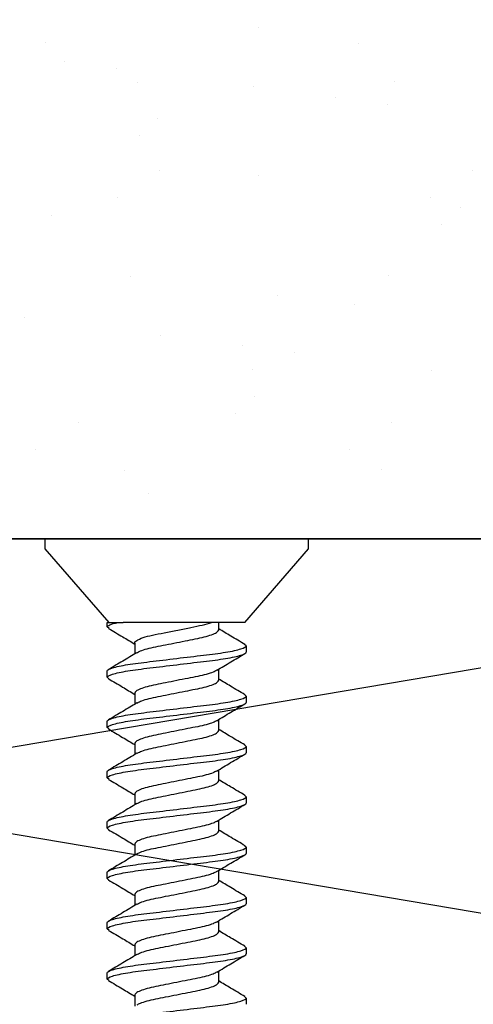
# Model space of a CAD drawing. Extents: x 2 to 27.5, y 2 to 35.
# Drawn here: x 11.3 to 11.8, y 18.2 to 19.2 of the extents above; entities that cross this region are included whole.
import ezdxf

# ---------------------------------------------------------------- set-up
doc = ezdxf.new("R2010")
doc.units = 0
doc.header["$MEASUREMENT"] = 0
for name, color, linetype in [('A-ACRYTEC_PANEL', 80, 'CONTINUOUS'), ('A-NOTES', 40, 'CONTINUOUS'), ('A-SCREW', 251, 'CONTINUOUS'), ('A-WALL', 7, 'CONTINUOUS')]:
    doc.layers.add(name, color=color, linetype=linetype)
doc.styles.get("Standard").update_dxf_attribs({"font": 'arial.ttf'})
doc.dimstyles.get("Standard").update_dxf_attribs({"dimtxt": 0.25, "dimasz": 0.1875, "dimexe": 0.1, "dimexo": 0.0625, "dimgap": 0.02, "dimtad": 0, "dimdec": 0, "dimlfac": 25.4, "dimzin": 0, "dimtxsty": 'STANDARD', "dimblk": 'ARCHTICK', "dimcen": 0.09, "dimazin": 3, "dimtfac": 1, "dimtdec": 4, "dimtofl": 0, "dimtmove": 0, "dimatfit": 3, "dimtolj": 1, "dimtzin": 0})

# ---------------------------------------------------------------- blocks, each defined once
blk = doc.blocks.new('A$C16278')
at = {"layer": 'A-ACRYTEC_PANEL'}
h = blk.add_hatch(dxfattribs=at)
h.set_pattern_fill('AR-SAND', color=256, scale=0.1, angle=180, style=0)
h.set_pattern_definition([(142.5, (47.06986, -16.1094), (0.00629934, 0.1926824), [0, -0.152, 0, -0.17, 0, -0.1625]), (172.5, (47.06986, -16.1094), (-0.1769777, 0.2822146), [0, -0.082, 0, -0.137, 0, -0.0525]), (212.5, (47.19286, -16.1094), (-0.3114142, 0.0005659), [0, -0.05, 0, -0.18, 0, -0.235]), (222.5, (47.19286, -16.1094), (-0.3006127, 0.0877676), [0, -0.025, 0, -0.118, 0, -0.135])])
edge = h.paths.add_edge_path()
edge.add_line((0, 0), (0, 0.5625))
edge.add_arc((0.125, 0.46875), 0.15625, 36.8699, 143.1301, ccw=False)
edge.add_arc((0.375, 0.46875), 0.15625, 36.8699, 143.1301, ccw=False)
edge.add_arc((0.625, 0.46875), 0.15625, 36.8699, 143.1301, ccw=False)
edge.add_arc((0.875, 0.46875), 0.15625, 36.8699, 143.1301, ccw=False)
edge.add_arc((1.125, 0.46875), 0.15625, 36.8699, 143.1301, ccw=False)
edge.add_arc((1.375, 0.46875), 0.15625, 36.8699, 143.1301, ccw=False)
edge.add_arc((1.625, 0.46875), 0.15625, 36.8699, 143.1301, ccw=False)
edge.add_arc((1.875, 0.46875), 0.15625, 36.8699, 143.1301, ccw=False)
edge.add_arc((2.125, 0.46875), 0.15625, 36.8699, 143.1301, ccw=False)
edge.add_arc((2.375, 0.46875), 0.15625, 36.8699, 143.1301, ccw=False)
edge.add_arc((2.625, 0.46875), 0.15625, 36.8699, 143.1301, ccw=False)
edge.add_arc((2.875, 0.46875), 0.15625, 36.8699, 143.1301, ccw=False)
edge.add_arc((3.125, 0.46875), 0.15625, 36.8699, 143.1301, ccw=False)
edge.add_arc((3.375, 0.46875), 0.15625, 36.8699, 143.1301, ccw=False)
edge.add_arc((3.625, 0.46875), 0.15625, 36.8699, 143.1301, ccw=False)
edge.add_arc((3.875, 0.46875), 0.15625, 36.8699, 143.1301, ccw=False)
edge.add_arc((4.125, 0.46875), 0.15625, 36.8699, 143.1301, ccw=False)
edge.add_arc((4.375, 0.46875), 0.15625, 36.8699, 143.1301, ccw=False)
edge.add_arc((4.625, 0.46875), 0.15625, 36.8699, 143.1301, ccw=False)
edge.add_arc((4.875, 0.46875), 0.15625, 36.8699, 143.1301, ccw=False)
edge.add_arc((5.125, 0.46875), 0.15625, 36.8699, 143.1301, ccw=False)
edge.add_arc((5.375, 0.46875), 0.15625, 36.8699, 143.1301, ccw=False)
edge.add_arc((5.625, 0.46875), 0.15625, 36.8699, 143.1301, ccw=False)
edge.add_line((5.75, 0.5625), (5.75, 0))
edge.add_line((5.75, 0), (0, 0))
at = {"layer": 'A-ACRYTEC_PANEL', "ltscale": 2}
blk.add_line((5.75, 0), (0, 0), dxfattribs=at)
blk = doc.blocks.new('1_75IN_SCREW')
at = {"layer": 'A-SCREW', "color": 252}
for p, q in [((-0.131, 0), (-0.131, -0.01)), ((-0.131, 0), (0, 0)), ((0, 0), (0.131, 0)), ((0.131, -0.01), (0.131, 0)), ((-0.131, -0.01), (-0.06754, -0.083)), ((0.06754, -0.083), (0.131, -0.01)), ((-0.069, -0.0875), (-0.069, -0.083)), ((-0.069, -0.083), (-0.05833, -0.083)), ((-0.06725, -0.08902), (-0.069, -0.0875)), ((0.06754, -0.083), (-0.05315, -0.083)), ((0.04172, -0.0905), (0.04172, -0.083)), ((-0.04172, -0.10325), (-0.04172, -0.1143)), ((0.069, -0.10625), (0.06736, -0.10482)), ((0.069, -0.10625), (0.069, -0.1125)), ((-0.069, -0.1375), (-0.069, -0.13125)), ((0.04172, -0.1405), (0.04172, -0.12945)), ((-0.06741, -0.13888), (-0.069, -0.1375)), ((-0.04172, -0.15325), (-0.04172, -0.16429)), ((0.069, -0.15625), (0.06727, -0.15475)), ((0.069, -0.15625), (0.069, -0.1625)), ((-0.069, -0.1875), (-0.069, -0.18125)), ((0.04172, -0.1905), (0.04172, -0.17945)), ((-0.06743, -0.18887), (-0.069, -0.1875)), ((-0.04172, -0.20325), (-0.04172, -0.21429)), ((0.069, -0.20625), (0.06729, -0.20477)), ((0.069, -0.20625), (0.069, -0.2125)), ((-0.069, -0.2375), (-0.069, -0.23125)), ((0.04172, -0.2405), (0.04172, -0.22946)), ((-0.06727, -0.239), (-0.069, -0.2375)), ((-0.04172, -0.25325), (-0.04172, -0.26429)), ((0.069, -0.25625), (0.06734, -0.2548)), ((0.069, -0.25625), (0.069, -0.2625)), ((-0.069, -0.2875), (-0.069, -0.28125)), ((0.04172, -0.2905), (0.04172, -0.27946)), ((-0.06728, -0.28899), (-0.069, -0.2875)), ((-0.04172, -0.30325), (-0.04172, -0.3143)), ((0.069, -0.30625), (0.06744, -0.30489)), ((0.069, -0.30625), (0.069, -0.3125)), ((-0.069, -0.3375), (-0.069, -0.33125)), ((0.04172, -0.3405), (0.04172, -0.32946)), ((-0.06731, -0.33897), (-0.069, -0.3375)), ((-0.04172, -0.35325), (-0.04172, -0.36429)), ((0.069, -0.35625), (0.06726, -0.35473)), ((0.069, -0.35625), (0.069, -0.3625)), ((-0.069, -0.3875), (-0.069, -0.38125)), ((0.04172, -0.3905), (0.04172, -0.37946)), ((-0.06725, -0.38902), (-0.069, -0.3875)), ((-0.04172, -0.40325), (-0.04172, -0.41429)), ((0.069, -0.40625), (0.06731, -0.40478)), ((0.069, -0.40625), (0.069, -0.4125)), ((0.04172, -0.4405), (0.04172, -0.42945)), ((-0.069, -0.4375), (-0.069, -0.43125)), ((-0.06739, -0.4389), (-0.069, -0.4375)), ((-0.04172, -0.45325), (-0.04172, -0.46429)), ((0.069, -0.45625), (0.06727, -0.45474)), ((0.069, -0.45625), (0.069, -0.4625))]:
    blk.add_line(p, q, dxfattribs=at)
for points, knots in [([(-0.069, -0.0875), (-0.069, -0.08685), (-0.06815, -0.08613), (-0.06459, -0.0846), (-0.06186, -0.0838), (-0.05833, -0.083)], [0, 0, 0, 0, 0.5, 0.5, 1, 1, 1, 1]), ([(-0.04172, -0.10325), (-0.04172, -0.10252), (-0.04106, -0.10169), (-0.03828, -0.09994), (-0.03617, -0.09901), (-0.03077, -0.09722), (-0.02749, -0.09635), (-0.02041, -0.09478), (-0.01659, -0.09406), (-0.00812, -0.09237), (-0.00357, -0.09146), (0.0055, -0.08965), (0.01, -0.08875), (0.01828, -0.0871), (0.02199, -0.0864), (0.02891, -0.08479), (0.03205, -0.0839), (0.03458, -0.083)], [0, 0, 0, 0, 0.125, 0.125, 0.25, 0.25, 0.375, 0.375, 0.5, 0.5, 0.625, 0.625, 0.75, 0.75, 0.875, 0.875, 1, 1, 1, 1]), ([(-0.06767, -0.08899), (-0.06299, -0.09175), (-0.0543, -0.09687), (-0.04569, -0.10206), (-0.04172, -0.10445)], [0, 0, 0, 0, 0.538183, 1, 1, 1, 1]), ([(-0.03972, -0.1132), (-0.03867, -0.11258), (-0.03639, -0.11123), (-0.02976, -0.10913), (-0.0211, -0.10717), (-0.01097, -0.1052), (0, -0.103), (0.01097, -0.1008), (0.02109, -0.09883), (0.02981, -0.09687), (0.03652, -0.09467), (0.0409, -0.09246), (0.04145, -0.09115), (0.04172, -0.0905)], [0, 0, 0, 0, 0.079876, 0.173599, 0.263901, 0.354203, 0.447926, 0.541648, 0.63195, 0.722253, 0.815975, 0.909698, 1, 1, 1, 1]), ([(0.06782, -0.10485), (0.06313, -0.10209), (0.05439, -0.09694), (0.04573, -0.09172), (0.04172, -0.0893)], [0, 0, 0, 0, 0.537499, 1, 1, 1, 1]), ([(-0.069, -0.13125), (-0.069, -0.13035), (-0.06732, -0.1293), (-0.06033, -0.12709), (-0.05502, -0.12595), (-0.04534, -0.12436), (-0.04184, -0.12385), (-0.03455, -0.12291), (-0.03075, -0.12246), (-0.01846, -0.12098), (-0.00924, -0.11987), (0.00924, -0.11763), (0.01846, -0.11652), (0.03075, -0.11504), (0.03455, -0.11459), (0.04184, -0.11365), (0.04534, -0.11314), (0.05502, -0.11155), (0.06033, -0.11041), (0.06732, -0.1082), (0.069, -0.10715), (0.069, -0.10625)], [0, 0, 0, 0, 0.125, 0.125, 0.25, 0.25, 0.3125, 0.3125, 0.375, 0.375, 0.5, 0.5, 0.625, 0.625, 0.6875, 0.6875, 0.75, 0.75, 0.875, 0.875, 1, 1, 1, 1]), ([(-0.069, -0.1375), (-0.069, -0.1366), (-0.06732, -0.13555), (-0.06033, -0.13334), (-0.05502, -0.1322), (-0.04534, -0.13061), (-0.04184, -0.1301), (-0.03455, -0.12916), (-0.03075, -0.12871), (-0.01846, -0.12723), (-0.00924, -0.12612), (0.00924, -0.12388), (0.01846, -0.12277), (0.03075, -0.12129), (0.03455, -0.12084), (0.04184, -0.1199), (0.04534, -0.11939), (0.05502, -0.1178), (0.06033, -0.11666), (0.06732, -0.11445), (0.069, -0.1134), (0.069, -0.1125)], [0, 0, 0, 0, 0.125, 0.125, 0.25, 0.25, 0.3125, 0.3125, 0.375, 0.375, 0.5, 0.5, 0.625, 0.625, 0.6875, 0.6875, 0.75, 0.75, 0.875, 0.875, 1, 1, 1, 1]), ([(-0.03984, -0.11317), (-0.04443, -0.11594), (-0.05366, -0.12151), (-0.06299, -0.127), (-0.06767, -0.12976)], [0, 0, 0, 0, 0.4981559, 1, 1, 1, 1]), ([(0.03989, -0.13054), (0.0445, -0.12777), (0.05376, -0.12219), (0.0631, -0.11668), (0.06779, -0.11392)], [0, 0, 0, 0, 0.498015, 1, 1, 1, 1]), ([(0.0398, -0.13051), (0.03873, -0.13114), (0.03643, -0.1325), (0.02976, -0.13462), (0.0211, -0.13658), (0.01097, -0.13855), (0, -0.14075), (-0.01097, -0.14295), (-0.02109, -0.14492), (-0.02981, -0.14688), (-0.03652, -0.14908), (-0.0409, -0.15129), (-0.04145, -0.1526), (-0.04172, -0.15325)], [0, 0, 0, 0, 0.081464, 0.175025, 0.265172, 0.355318, 0.448879, 0.54244, 0.632586, 0.722732, 0.816293, 0.909854, 1, 1, 1, 1]), ([(-0.06791, -0.13885), (-0.0632, -0.14162), (-0.05444, -0.14678), (-0.04574, -0.15203), (-0.04172, -0.15445)], [0, 0, 0, 0, 0.538006, 1, 1, 1, 1]), ([(-0.03946, -0.16307), (-0.03848, -0.16249), (-0.03626, -0.16119), (-0.02975, -0.15913), (-0.02111, -0.15717), (-0.01097, -0.1552), (0, -0.153), (0.01097, -0.1508), (0.02109, -0.14883), (0.02981, -0.14687), (0.03652, -0.14467), (0.0409, -0.14246), (0.04145, -0.14115), (0.04172, -0.1405)], [0, 0, 0, 0, 0.074486, 0.168758, 0.259589, 0.35042, 0.444692, 0.538963, 0.629795, 0.720626, 0.814897, 0.909169, 1, 1, 1, 1]), ([(0.0677, -0.15478), (0.06296, -0.15199), (0.05427, -0.14687), (0.04564, -0.14166), (0.04172, -0.13929)], [0, 0, 0, 0, 0.545721, 1, 1, 1, 1]), ([(-0.069, -0.18125), (-0.069, -0.18035), (-0.06732, -0.1793), (-0.06033, -0.17709), (-0.05502, -0.17595), (-0.04534, -0.17436), (-0.04184, -0.17385), (-0.03455, -0.17291), (-0.03075, -0.17246), (-0.01846, -0.17098), (-0.00924, -0.16987), (0.00924, -0.16763), (0.01846, -0.16652), (0.03075, -0.16504), (0.03455, -0.16459), (0.04184, -0.16365), (0.04534, -0.16314), (0.05502, -0.16155), (0.06033, -0.16041), (0.06732, -0.1582), (0.069, -0.15715), (0.069, -0.15625)], [0, 0, 0, 0, 0.125, 0.125, 0.25, 0.25, 0.3125, 0.3125, 0.375, 0.375, 0.5, 0.5, 0.625, 0.625, 0.6875, 0.6875, 0.75, 0.75, 0.875, 0.875, 1, 1, 1, 1]), ([(-0.069, -0.1875), (-0.069, -0.1866), (-0.06732, -0.18555), (-0.06033, -0.18334), (-0.05502, -0.1822), (-0.04534, -0.18061), (-0.04184, -0.1801), (-0.03455, -0.17916), (-0.03075, -0.17871), (-0.01846, -0.17723), (-0.00924, -0.17612), (0.00924, -0.17388), (0.01846, -0.17277), (0.03075, -0.17129), (0.03455, -0.17084), (0.04184, -0.1699), (0.04534, -0.16939), (0.05502, -0.1678), (0.06033, -0.16666), (0.06732, -0.16445), (0.069, -0.1634), (0.069, -0.1625)], [0, 0, 0, 0, 0.125, 0.125, 0.25, 0.25, 0.3125, 0.3125, 0.375, 0.375, 0.5, 0.5, 0.625, 0.625, 0.6875, 0.6875, 0.75, 0.75, 0.875, 0.875, 1, 1, 1, 1]), ([(-0.03962, -0.16303), (-0.04427, -0.16584), (-0.05362, -0.17149), (-0.06303, -0.17703), (-0.06777, -0.17982)], [0, 0, 0, 0, 0.497298, 1, 1, 1, 1]), ([(0.03978, -0.18062), (0.04444, -0.17781), (0.05382, -0.17215), (0.06322, -0.16661), (0.06795, -0.16382)], [0, 0, 0, 0, 0.497213, 1, 1, 1, 1]), ([(0.03966, -0.18058), (0.03863, -0.18119), (0.03636, -0.18253), (0.02976, -0.18462), (0.0211, -0.18658), (0.01097, -0.18855), (0, -0.19075), (-0.01097, -0.19295), (-0.02109, -0.19492), (-0.02981, -0.19688), (-0.03652, -0.19908), (-0.0409, -0.20129), (-0.04145, -0.2026), (-0.04172, -0.20325)], [0, 0, 0, 0, 0.0786009, 0.1724533, 0.2628807, 0.3533081, 0.4471606, 0.541013, 0.6314404, 0.7218677, 0.8157201, 0.9095728, 1, 1, 1, 1]), ([(-0.06793, -0.18883), (-0.06318, -0.19163), (-0.05444, -0.19678), (-0.04571, -0.20205), (-0.04172, -0.20446)], [0, 0, 0, 0, 0.542796, 1, 1, 1, 1]), ([(-0.0394, -0.21304), (-0.03844, -0.21247), (-0.03623, -0.21118), (-0.02975, -0.20913), (-0.02111, -0.20717), (-0.01097, -0.2052), (0, -0.203), (0.01097, -0.2008), (0.02109, -0.19883), (0.02981, -0.19687), (0.03652, -0.19467), (0.0409, -0.19246), (0.04145, -0.19115), (0.04172, -0.1905)], [0, 0, 0, 0, 0.073262, 0.167658, 0.25861, 0.349561, 0.443957, 0.538354, 0.629305, 0.720256, 0.814653, 0.909049, 1, 1, 1, 1]), ([(0.06773, -0.20479), (0.06301, -0.20202), (0.05431, -0.19689), (0.04568, -0.19168), (0.04172, -0.18929)], [0, 0, 0, 0, 0.541764, 1, 1, 1, 1]), ([(-0.069, -0.23125), (-0.069, -0.23035), (-0.06732, -0.2293), (-0.06033, -0.22709), (-0.05502, -0.22595), (-0.04534, -0.22436), (-0.04184, -0.22385), (-0.03455, -0.22291), (-0.03075, -0.22246), (-0.01846, -0.22098), (-0.00924, -0.21987), (0.00924, -0.21763), (0.01846, -0.21652), (0.03075, -0.21504), (0.03455, -0.21459), (0.04184, -0.21365), (0.04534, -0.21314), (0.05502, -0.21155), (0.06033, -0.21041), (0.06732, -0.2082), (0.069, -0.20715), (0.069, -0.20625)], [0, 0, 0, 0, 0.125, 0.125, 0.25, 0.25, 0.3125, 0.3125, 0.375, 0.375, 0.5, 0.5, 0.625, 0.625, 0.6875, 0.6875, 0.75, 0.75, 0.875, 0.875, 1, 1, 1, 1]), ([(-0.069, -0.2375), (-0.069, -0.2366), (-0.06732, -0.23555), (-0.06033, -0.23334), (-0.05502, -0.2322), (-0.04534, -0.23061), (-0.04184, -0.2301), (-0.03455, -0.22916), (-0.03075, -0.22871), (-0.01846, -0.22723), (-0.00924, -0.22612), (0.00924, -0.22388), (0.01846, -0.22277), (0.03075, -0.22129), (0.03455, -0.22084), (0.04184, -0.2199), (0.04534, -0.21939), (0.05502, -0.2178), (0.06033, -0.21666), (0.06732, -0.21445), (0.069, -0.2134), (0.069, -0.2125)], [0, 0, 0, 0, 0.125, 0.125, 0.25, 0.25, 0.3125, 0.3125, 0.375, 0.375, 0.5, 0.5, 0.625, 0.625, 0.6875, 0.6875, 0.75, 0.75, 0.875, 0.875, 1, 1, 1, 1]), ([(-0.03958, -0.213), (-0.04422, -0.21581), (-0.05355, -0.22145), (-0.06296, -0.22699), (-0.06769, -0.22977)], [0, 0, 0, 0, 0.4973853, 1, 1, 1, 1]), ([(0.03952, -0.23078), (0.04421, -0.22795), (0.05364, -0.22225), (0.0631, -0.21668), (0.06785, -0.21388)], [0, 0, 0, 0, 0.496719, 1, 1, 1, 1]), ([(0.03935, -0.23074), (0.0384, -0.2313), (0.03621, -0.23258), (0.02975, -0.23462), (0.02111, -0.23658), (0.01097, -0.23855), (0, -0.24075), (-0.01097, -0.24295), (-0.02109, -0.24492), (-0.02981, -0.24688), (-0.03652, -0.24908), (-0.0409, -0.25129), (-0.04145, -0.2526), (-0.04172, -0.25325)], [0, 0, 0, 0, 0.072062, 0.166581, 0.25765, 0.348719, 0.443237, 0.537756, 0.628825, 0.719894, 0.814412, 0.908931, 1, 1, 1, 1]), ([(-0.0677, -0.23897), (-0.06296, -0.24176), (-0.05427, -0.24688), (-0.04564, -0.25209), (-0.04172, -0.25446)], [0, 0, 0, 0, 0.545378, 1, 1, 1, 1]), ([(-0.03947, -0.26307), (-0.03849, -0.26249), (-0.03626, -0.26119), (-0.02975, -0.25913), (-0.02111, -0.25717), (-0.01097, -0.2552), (0, -0.253), (0.01097, -0.2508), (0.02109, -0.24883), (0.02981, -0.24687), (0.03652, -0.24467), (0.0409, -0.24246), (0.04145, -0.24115), (0.04172, -0.2405)], [0, 0, 0, 0, 0.074571, 0.168834, 0.259657, 0.35048, 0.444743, 0.539006, 0.629829, 0.720651, 0.814914, 0.909177, 1, 1, 1, 1]), ([(0.0678, -0.25484), (0.06304, -0.25204), (0.05434, -0.24691), (0.04566, -0.24167), (0.04172, -0.23929)], [0, 0, 0, 0, 0.5457968, 1, 1, 1, 1]), ([(-0.069, -0.28125), (-0.069, -0.28035), (-0.06732, -0.2793), (-0.06033, -0.27709), (-0.05502, -0.27595), (-0.04534, -0.27436), (-0.04184, -0.27385), (-0.03455, -0.27291), (-0.03075, -0.27246), (-0.01846, -0.27098), (-0.00924, -0.26987), (0.00924, -0.26763), (0.01846, -0.26652), (0.03075, -0.26504), (0.03455, -0.26459), (0.04184, -0.26365), (0.04534, -0.26314), (0.05502, -0.26155), (0.06033, -0.26041), (0.06732, -0.2582), (0.069, -0.25715), (0.069, -0.25625)], [0, 0, 0, 0, 0.125, 0.125, 0.25, 0.25, 0.3125, 0.3125, 0.375, 0.375, 0.5, 0.5, 0.625, 0.625, 0.6875, 0.6875, 0.75, 0.75, 0.875, 0.875, 1, 1, 1, 1]), ([(-0.069, -0.2875), (-0.069, -0.2866), (-0.06732, -0.28555), (-0.06033, -0.28334), (-0.05502, -0.2822), (-0.04534, -0.28061), (-0.04184, -0.2801), (-0.03455, -0.27916), (-0.03075, -0.27871), (-0.01846, -0.27723), (-0.00924, -0.27612), (0.00924, -0.27388), (0.01846, -0.27277), (0.03075, -0.27129), (0.03455, -0.27084), (0.04184, -0.2699), (0.04534, -0.26939), (0.05502, -0.2678), (0.06033, -0.26666), (0.06732, -0.26445), (0.069, -0.2634), (0.069, -0.2625)], [0, 0, 0, 0, 0.125, 0.125, 0.25, 0.25, 0.3125, 0.3125, 0.375, 0.375, 0.5, 0.5, 0.625, 0.625, 0.6875, 0.6875, 0.75, 0.75, 0.875, 0.875, 1, 1, 1, 1]), ([(-0.03962, -0.26303), (-0.0443, -0.26586), (-0.05372, -0.27154), (-0.06316, -0.27711), (-0.06791, -0.2799)], [0, 0, 0, 0, 0.496856, 1, 1, 1, 1]), ([(0.03958, -0.28074), (0.04423, -0.27794), (0.05356, -0.2723), (0.06296, -0.26676), (0.06769, -0.26398)], [0, 0, 0, 0, 0.497406, 1, 1, 1, 1]), ([(0.03941, -0.28071), (0.03845, -0.28128), (0.03624, -0.28257), (0.02975, -0.28462), (0.02111, -0.28658), (0.01097, -0.28855), (0, -0.29075), (-0.01097, -0.29295), (-0.02109, -0.29492), (-0.02981, -0.29688), (-0.03652, -0.29908), (-0.0409, -0.30129), (-0.04145, -0.3026), (-0.04172, -0.30325)], [0, 0, 0, 0, 0.073469, 0.167844, 0.258775, 0.349706, 0.444081, 0.538457, 0.629388, 0.720319, 0.814694, 0.909069, 1, 1, 1, 1]), ([(-0.06772, -0.28896), (-0.063, -0.29174), (-0.0543, -0.29686), (-0.04567, -0.30207), (-0.04172, -0.30446)], [0, 0, 0, 0, 0.54217, 1, 1, 1, 1]), ([(-0.03979, -0.31324), (-0.03872, -0.3126), (-0.03642, -0.31124), (-0.02976, -0.30913), (-0.0211, -0.30717), (-0.01097, -0.3052), (0, -0.303), (0.01097, -0.3008), (0.02109, -0.29883), (0.02981, -0.29687), (0.03652, -0.29467), (0.0409, -0.29246), (0.04145, -0.29115), (0.04172, -0.2905)], [0, 0, 0, 0, 0.081149, 0.174742, 0.264919, 0.355097, 0.44869, 0.542282, 0.63246, 0.722637, 0.81623, 0.909823, 1, 1, 1, 1]), ([(0.06794, -0.30492), (0.06321, -0.30214), (0.05446, -0.29698), (0.04573, -0.29172), (0.04172, -0.2893)], [0, 0, 0, 0, 0.539836, 1, 1, 1, 1]), ([(-0.069, -0.33125), (-0.069, -0.33035), (-0.06732, -0.3293), (-0.06033, -0.32709), (-0.05502, -0.32595), (-0.04534, -0.32436), (-0.04184, -0.32385), (-0.03455, -0.32291), (-0.03075, -0.32246), (-0.01846, -0.32098), (-0.00924, -0.31987), (0.00924, -0.31763), (0.01846, -0.31652), (0.03075, -0.31504), (0.03455, -0.31459), (0.04184, -0.31365), (0.04534, -0.31314), (0.05502, -0.31155), (0.06033, -0.31041), (0.06732, -0.3082), (0.069, -0.30715), (0.069, -0.30625)], [0, 0, 0, 0, 0.125, 0.125, 0.25, 0.25, 0.3125, 0.3125, 0.375, 0.375, 0.5, 0.5, 0.625, 0.625, 0.6875, 0.6875, 0.75, 0.75, 0.875, 0.875, 1, 1, 1, 1]), ([(-0.069, -0.3375), (-0.069, -0.3366), (-0.06732, -0.33555), (-0.06033, -0.33334), (-0.05502, -0.3322), (-0.04534, -0.33061), (-0.04184, -0.3301), (-0.03455, -0.32916), (-0.03075, -0.32871), (-0.01846, -0.32723), (-0.00924, -0.32612), (0.00924, -0.32388), (0.01846, -0.32277), (0.03075, -0.32129), (0.03455, -0.32084), (0.04184, -0.3199), (0.04534, -0.31939), (0.05502, -0.3178), (0.06033, -0.31666), (0.06732, -0.31445), (0.069, -0.3134), (0.069, -0.3125)], [0, 0, 0, 0, 0.125, 0.125, 0.25, 0.25, 0.3125, 0.3125, 0.375, 0.375, 0.5, 0.5, 0.625, 0.625, 0.6875, 0.6875, 0.75, 0.75, 0.875, 0.875, 1, 1, 1, 1]), ([(-0.03988, -0.3132), (-0.04451, -0.31598), (-0.0538, -0.32158), (-0.06315, -0.3271), (-0.06785, -0.32987)], [0, 0, 0, 0, 0.497804, 1, 1, 1, 1]), ([(0.0397, -0.33067), (0.04434, -0.32787), (0.05367, -0.32224), (0.06306, -0.31671), (0.06778, -0.31393)], [0, 0, 0, 0, 0.4974961, 1, 1, 1, 1]), ([(0.03956, -0.33063), (0.03855, -0.33123), (0.03631, -0.33255), (0.02975, -0.33462), (0.0211, -0.33658), (0.01097, -0.33855), (0, -0.34075), (-0.01097, -0.34295), (-0.02109, -0.34492), (-0.02981, -0.34688), (-0.03652, -0.34908), (-0.0409, -0.35129), (-0.04145, -0.3526), (-0.04172, -0.35325)], [0, 0, 0, 0, 0.076447, 0.170519, 0.261158, 0.351796, 0.445868, 0.53994, 0.630579, 0.721218, 0.81529, 0.909361, 1, 1, 1, 1]), ([(-0.06775, -0.33894), (-0.06301, -0.34173), (-0.05431, -0.34685), (-0.04566, -0.35208), (-0.04172, -0.35446)], [0, 0, 0, 0, 0.544445, 1, 1, 1, 1]), ([(-0.03932, -0.36299), (-0.03838, -0.36244), (-0.03619, -0.36116), (-0.02975, -0.35913), (-0.02111, -0.35717), (-0.01097, -0.3552), (0, -0.353), (0.01097, -0.3508), (0.02109, -0.34883), (0.02981, -0.34687), (0.03652, -0.34467), (0.0409, -0.34246), (0.04145, -0.34115), (0.04172, -0.3405)], [0, 0, 0, 0, 0.0715524, 0.1661228, 0.2572419, 0.3483609, 0.4429315, 0.5375019, 0.628621, 0.71974, 0.8143105, 0.908881, 1, 1, 1, 1]), ([(0.06767, -0.35476), (0.06299, -0.35201), (0.0543, -0.34688), (0.0457, -0.3417), (0.04172, -0.3393)], [0, 0, 0, 0, 0.538007, 1, 1, 1, 1]), ([(-0.069, -0.38125), (-0.069, -0.38035), (-0.06732, -0.3793), (-0.06033, -0.37709), (-0.05502, -0.37595), (-0.04534, -0.37436), (-0.04184, -0.37385), (-0.03455, -0.37291), (-0.03075, -0.37246), (-0.01846, -0.37098), (-0.00924, -0.36987), (0.00924, -0.36763), (0.01846, -0.36652), (0.03075, -0.36504), (0.03455, -0.36459), (0.04184, -0.36365), (0.04534, -0.36314), (0.05502, -0.36155), (0.06033, -0.36041), (0.06732, -0.3582), (0.069, -0.35715), (0.069, -0.35625)], [0, 0, 0, 0, 0.125, 0.125, 0.25, 0.25, 0.3125, 0.3125, 0.375, 0.375, 0.5, 0.5, 0.625, 0.625, 0.6875, 0.6875, 0.75, 0.75, 0.875, 0.875, 1, 1, 1, 1]), ([(-0.069, -0.3875), (-0.069, -0.3866), (-0.06732, -0.38555), (-0.06033, -0.38334), (-0.05502, -0.3822), (-0.04534, -0.38061), (-0.04184, -0.3801), (-0.03455, -0.37916), (-0.03075, -0.37871), (-0.01846, -0.37723), (-0.00924, -0.37612), (0.00924, -0.37388), (0.01846, -0.37277), (0.03075, -0.37129), (0.03455, -0.37084), (0.04184, -0.3699), (0.04534, -0.36939), (0.05502, -0.3678), (0.06033, -0.36666), (0.06732, -0.36445), (0.069, -0.3634), (0.069, -0.3625)], [0, 0, 0, 0, 0.125, 0.125, 0.25, 0.25, 0.3125, 0.3125, 0.375, 0.375, 0.5, 0.5, 0.625, 0.625, 0.6875, 0.6875, 0.75, 0.75, 0.875, 0.875, 1, 1, 1, 1]), ([(-0.03951, -0.36296), (-0.04416, -0.36577), (-0.05352, -0.37143), (-0.06295, -0.37698), (-0.06769, -0.37977)], [0, 0, 0, 0, 0.497182, 1, 1, 1, 1]), ([(0.03951, -0.38079), (0.04416, -0.37798), (0.05353, -0.37232), (0.06295, -0.36677), (0.06769, -0.36398)], [0, 0, 0, 0, 0.497168, 1, 1, 1, 1]), ([(0.03932, -0.38076), (0.03838, -0.38131), (0.0362, -0.38259), (0.02975, -0.38462), (0.02111, -0.38658), (0.01097, -0.38855), (0, -0.39075), (-0.01097, -0.39295), (-0.02109, -0.39492), (-0.02981, -0.39688), (-0.03652, -0.39908), (-0.0409, -0.40129), (-0.04145, -0.4026), (-0.04172, -0.40325)], [0, 0, 0, 0, 0.071591, 0.166157, 0.257273, 0.348388, 0.442954, 0.537521, 0.628636, 0.719752, 0.814318, 0.908885, 1, 1, 1, 1]), ([(-0.06767, -0.38899), (-0.06294, -0.39178), (-0.05425, -0.39689), (-0.04564, -0.40209), (-0.04172, -0.40446)], [0, 0, 0, 0, 0.54523, 1, 1, 1, 1]), ([(-0.03956, -0.41312), (-0.03855, -0.41253), (-0.03631, -0.41121), (-0.02975, -0.40913), (-0.0211, -0.40717), (-0.01097, -0.4052), (0, -0.403), (0.01097, -0.4008), (0.02109, -0.39883), (0.02981, -0.39687), (0.03652, -0.39467), (0.0409, -0.39246), (0.04145, -0.39115), (0.04172, -0.3905)], [0, 0, 0, 0, 0.076543, 0.170605, 0.261234, 0.351863, 0.445926, 0.539988, 0.630617, 0.721246, 0.815308, 0.909371, 1, 1, 1, 1]), ([(0.06776, -0.40481), (0.06302, -0.40203), (0.05432, -0.3969), (0.04567, -0.39167), (0.04172, -0.38929)], [0, 0, 0, 0, 0.543975, 1, 1, 1, 1]), ([(-0.069, -0.43125), (-0.069, -0.43035), (-0.06732, -0.4293), (-0.06033, -0.42709), (-0.05502, -0.42595), (-0.04534, -0.42436), (-0.04184, -0.42385), (-0.03455, -0.42291), (-0.03075, -0.42246), (-0.01846, -0.42098), (-0.00924, -0.41987), (0.00924, -0.41763), (0.01846, -0.41652), (0.03075, -0.41504), (0.03455, -0.41459), (0.04184, -0.41365), (0.04534, -0.41314), (0.05502, -0.41155), (0.06033, -0.41041), (0.06732, -0.4082), (0.069, -0.40715), (0.069, -0.40625)], [0, 0, 0, 0, 0.125, 0.125, 0.25, 0.25, 0.3125, 0.3125, 0.375, 0.375, 0.5, 0.5, 0.625, 0.625, 0.6875, 0.6875, 0.75, 0.75, 0.875, 0.875, 1, 1, 1, 1]), ([(-0.069, -0.4375), (-0.069, -0.4366), (-0.06732, -0.43555), (-0.06033, -0.43334), (-0.05502, -0.4322), (-0.04534, -0.43061), (-0.04184, -0.4301), (-0.03455, -0.42916), (-0.03075, -0.42871), (-0.01846, -0.42723), (-0.00924, -0.42612), (0.00924, -0.42388), (0.01846, -0.42277), (0.03075, -0.42129), (0.03455, -0.42084), (0.04184, -0.4199), (0.04534, -0.41939), (0.05502, -0.4178), (0.06033, -0.41666), (0.06732, -0.41445), (0.069, -0.4134), (0.069, -0.4125)], [0, 0, 0, 0, 0.125, 0.125, 0.25, 0.25, 0.3125, 0.3125, 0.375, 0.375, 0.5, 0.5, 0.625, 0.625, 0.6875, 0.6875, 0.75, 0.75, 0.875, 0.875, 1, 1, 1, 1]), ([(-0.03971, -0.41308), (-0.04434, -0.41588), (-0.05365, -0.4215), (-0.06303, -0.42702), (-0.06774, -0.4298)], [0, 0, 0, 0, 0.497607, 1, 1, 1, 1]), ([(0.03989, -0.43055), (0.04449, -0.42778), (0.05372, -0.42221), (0.06305, -0.41671), (0.06773, -0.41396)], [0, 0, 0, 0, 0.498148, 1, 1, 1, 1]), ([(0.03979, -0.43051), (0.03872, -0.43114), (0.03642, -0.4325), (0.02976, -0.43462), (0.0211, -0.43658), (0.01097, -0.43855), (0, -0.44075), (-0.01097, -0.44295), (-0.02109, -0.44492), (-0.02981, -0.44688), (-0.03652, -0.44908), (-0.0409, -0.45129), (-0.04145, -0.4526), (-0.04172, -0.45325)], [0, 0, 0, 0, 0.081225, 0.174811, 0.26498, 0.35515, 0.448735, 0.54232, 0.63249, 0.72266, 0.816245, 0.90983, 1, 1, 1, 1]), ([(-0.06787, -0.43887), (-0.06317, -0.44164), (-0.05443, -0.44679), (-0.04574, -0.45203), (-0.04172, -0.45445)], [0, 0, 0, 0, 0.5375874, 1, 1, 1, 1]), ([(0.06769, -0.45477), (0.06296, -0.45199), (0.05427, -0.44687), (0.04565, -0.44167), (0.04172, -0.43929)], [0, 0, 0, 0, 0.543839, 1, 1, 1, 1]), ([(-0.03933, -0.463), (-0.03839, -0.46245), (-0.0362, -0.46116), (-0.02975, -0.45913), (-0.02111, -0.45717), (-0.01097, -0.4552), (0, -0.453), (0.01097, -0.4508), (0.02109, -0.44883), (0.02981, -0.44687), (0.03652, -0.44467), (0.0409, -0.44246), (0.04145, -0.44115), (0.04172, -0.4405)], [0, 0, 0, 0, 0.071831, 0.166373, 0.257465, 0.348557, 0.443099, 0.537641, 0.628733, 0.719824, 0.814366, 0.908908, 1, 1, 1, 1]), ([(-0.069, -0.48125), (-0.069, -0.48035), (-0.06732, -0.4793), (-0.06033, -0.47709), (-0.05502, -0.47595), (-0.04534, -0.47436), (-0.04184, -0.47385), (-0.03455, -0.47291), (-0.03075, -0.47246), (-0.01846, -0.47098), (-0.00924, -0.46987), (0.00924, -0.46763), (0.01846, -0.46652), (0.03075, -0.46504), (0.03455, -0.46459), (0.04184, -0.46365), (0.04534, -0.46314), (0.05502, -0.46155), (0.06033, -0.46041), (0.06732, -0.4582), (0.069, -0.45715), (0.069, -0.45625)], [0, 0, 0, 0, 0.125, 0.125, 0.25, 0.25, 0.3125, 0.3125, 0.375, 0.375, 0.5, 0.5, 0.625, 0.625, 0.6875, 0.6875, 0.75, 0.75, 0.875, 0.875, 1, 1, 1, 1])]:
    blk.add_open_spline(points, degree=3, knots=knots, dxfattribs=at)
blk.add_open_spline([(-0.05833, -0.083), (-0.05667, -0.083), (-0.05495, -0.083), (-0.05315, -0.083)], degree=3, dxfattribs=at)
blk = doc.blocks.new('0_5IN_X_3IN_WOOD_STRAPPING')
at = {"layer": 'A-WALL', "color": 30, "ltscale": 2}
for p, q in [((-1.48169, 0.25), (1.48169, -0.25)), ((1.48169, 0.25), (-1.48169, -0.25))]:
    blk.add_line(p, q, dxfattribs=at)
blk.add_lwpolyline([(-1.48169, 0.25), (1.48169, 0.25), (1.48169, -0.25), (-1.48169, -0.25)], close=True, dxfattribs=at)

msp = doc.modelspace()

# ---------------------------------------------------------------- block references
at = {"layer": 'A-ACRYTEC_PANEL', "ltscale": 2}
msp.add_blockref('A$C16278', (6.8066, 18.66718), dxfattribs=at)
at = {"layer": 'A-NOTES', "color": 0}
msp.add_blockref('0_5IN_X_3IN_WOOD_STRAPPING', (11.07491, 18.41718), dxfattribs=at)
at = {"layer": 'A-SCREW'}
msp.add_blockref('1_75IN_SCREW', (11.49343, 18.66718), dxfattribs=at)

# ---------------------------------------------------------------- leaders
at = {"layer": 'A-NOTES', "ltscale": 2}
msp.add_leader([(10.58347, 18.66718), (18.92737, 29.58222), (19.42723, 29.58222)], dimstyle='STANDARD', dxfattribs=at)

doc.saveas('drawing.dxf')
